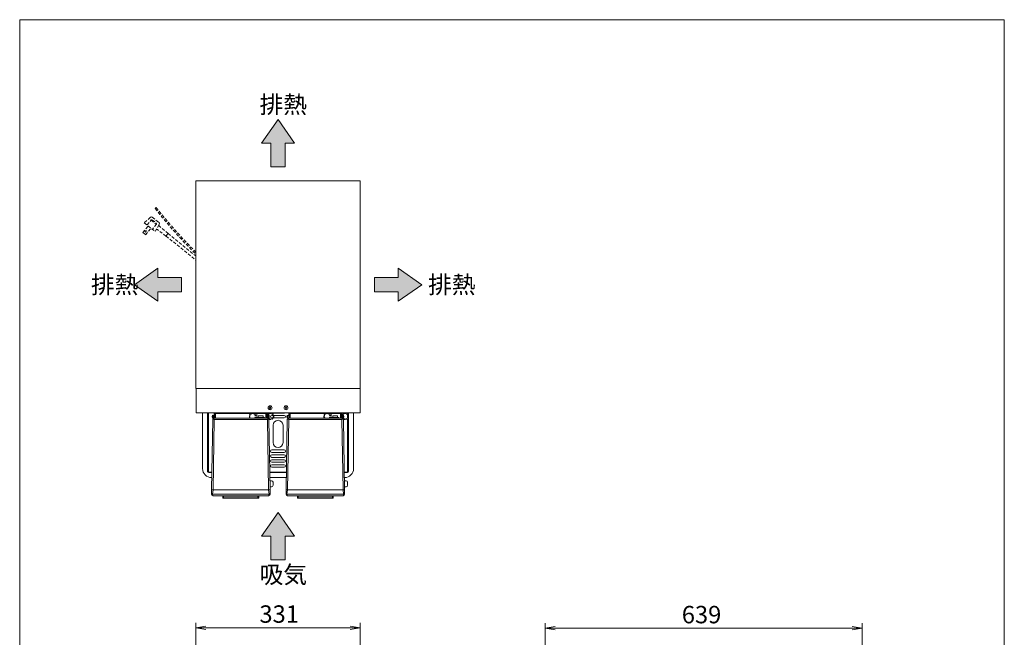
# Model space of a CAD drawing. Units: millimetres. Extents: x 75 to 2715, y 46 to 2897.
# Drawn here: x 733 to 2715, y 1654 to 2897 of the extents above; entities that cross this region are included whole.
import ezdxf

# ---------------------------------------------------------------- set-up
doc = ezdxf.new("R2010")
doc.units = ezdxf.units.MM
doc.linetypes.add('DASHED2', pattern=[9.525, 6.35, -3.175])
doc.layers.get('0').update_dxf_attribs({"lineweight": 18})
for name, color, linetype, lineweight in [('AM_5', 51, 'Continuous', 18), ('SNS', 7, 'Continuous', 18), ('図面枠', 111, 'Continuous', 15), ('弱線', 133, 'Continuous', 13), ('文字', 31, 'Continuous', 18), ('略図不要線', 252, 'DASHED2', 18)]:
    doc.layers.add(name, color=color, linetype=linetype, lineweight=lineweight)
doc.styles.add('0.9横', font='simplex.shx', dxfattribs={"width": 0.9, "bigfont": 'bigfont.shx'})
doc.styles.get("Standard").update_dxf_attribs({"font": 'simplex.shx', "bigfont": 'bigfont.shx'})
doc.styles.add('承認', font='simplex.shx', dxfattribs={"width": 0.9, "bigfont": 'bigfont.shx'})

# ---------------------------------------------------------------- blocks, each defined once
blk = doc.blocks.new('A$C21A36D1A')
for color, points in [(252, [(19.85, 7.62), (16.55, 12.38), (13.25, 7.62), (15.12, 7.62), (15.12, 2.86), (17.98, 2.86), (17.98, 7.62)]), (252, [(-7.62, -24.2), (-12.38, -20.9), (-7.62, -17.6), (-7.62, -19.47), (-2.86, -19.47), (-2.86, -22.33), (-7.62, -22.33)]), (252, [(40.72, -24.2), (45.48, -20.9), (40.72, -17.6), (40.72, -19.47), (35.96, -19.47), (35.96, -22.33), (40.72, -22.33)]), (252, [(19.85, -71.52), (16.55, -66.76), (13.25, -71.52), (15.12, -71.52), (15.12, -76.28), (17.98, -76.28), (17.98, -71.52)]), (172, [(130.98, -210.39), (136.73, -210.39), (133.85, -205.41)]), (172, [(137.07, -205.43), (135.67, -207.87), (137.13, -210.39), (140, -205.43)])]:
    blk.add_hatch(color=color).paths.add_polyline_path(points)
h = blk.add_hatch(color=172)
h.paths.add_polyline_path([(144.51, -205.99), (144.51, -207.61), (148.16, -207.61), (148.16, -205.99)])
h.paths.add_polyline_path([(147.76, -206.39), (147.76, -207.21), (144.92, -207.21), (144.92, -206.39)], flags=16)
h = blk.add_hatch(color=172)
h.paths.add_polyline_path([(152.93, -209.84), (154.55, -209.84), (154.55, -208.62), (156.78, -208.62), (156.78, -207), (154.55, -207), (154.55, -205.99), (152.93, -205.99)])
h.paths.add_polyline_path([(153.33, -209.43), (153.33, -206.39), (154.14, -206.39), (154.14, -207.41), (156.37, -207.41), (156.37, -208.22), (154.14, -208.22), (154.14, -209.43)], flags=16)
h = blk.add_hatch(color=172)
h.paths.add_polyline_path([(159.06, -207.15, -0.352285), (157.67, -208.27), (157.43, -208.27), (157.43, -207.36, 0.414214), (158.25, -206.55), (158.25, -206.34), (161.29, -206.34), (161.29, -208.57, -0.414214), (160.37, -209.49), (158.14, -209.49), (158.14, -208.62), (159.92, -208.62, 0.414214), (160.47, -208.07), (160.47, -207.15)], flags=16)
edge = h.paths.add_edge_path()
edge.add_line((157.89, -205.99), (157.89, -206.55))
edge.add_arc((157.43, -206.55), 0.456, 270, 360, ccw=False)
edge.add_line((157.43, -207), (157.18, -207))
edge.add_line((157.18, -207), (157.18, -208.62))
edge.add_line((157.18, -208.62), (157.79, -208.62))
edge.add_line((157.79, -208.62), (157.79, -209.84))
edge.add_line((157.79, -209.84), (160.37, -209.84))
edge.add_arc((160.37, -208.57), 1.27, 270, 360)
edge.add_line((161.64, -208.57), (161.64, -205.99))
edge.add_line((161.64, -205.99), (157.89, -205.99))
edge = h.paths.add_edge_path()
edge.add_arc((157.67, -206.85), 1.77, 306.8699, 338.1963)
edge.add_line((159.32, -207.51), (160.12, -207.51))
edge.add_line((160.12, -207.51), (160.12, -208.07))
edge.add_arc((159.92, -208.07), 0.203, 270, 360, ccw=False)
edge.add_line((159.92, -208.27), (158.73, -208.27))
h = blk.add_hatch(color=172)
edge = h.paths.add_edge_path()
edge.add_line((148.97, -207.1), (148.97, -209.84))
edge.add_line((148.97, -209.84), (151.35, -209.84))
edge.add_arc((151.35, -208.67), 1.17, 270, 360)
edge.add_line((152.52, -208.67), (152.52, -207.1))
edge.add_line((152.52, -207.1), (148.97, -207.1))
h.paths.add_polyline_path([(149.38, -207.51), (149.38, -208.22), (149.99, -208.22), (149.99, -207.51)], flags=16)
edge = h.paths.add_edge_path(flags=16)
edge.add_line((149.38, -208.73), (151.05, -208.73))
edge.add_arc((151.05, -208.37), 0.355, 270, 360)
edge.add_line((151.41, -208.37), (151.41, -207.51))
edge.add_line((151.41, -207.51), (152.11, -207.51))
edge.add_line((152.11, -207.51), (152.11, -208.67))
edge.add_arc((151.35, -208.67), 0.76, -90, 0, ccw=False)
edge.add_line((151.35, -209.43), (149.38, -209.43))
edge.add_line((149.38, -209.43), (149.38, -208.73))
h.paths.add_polyline_path([(150.39, -208.22), (151, -208.22), (151, -207.51), (150.39, -207.51)], flags=16)
h = blk.add_hatch(color=172)
h.paths.add_polyline_path([(144.11, -208.22), (144.11, -209.84), (148.57, -209.84), (148.57, -208.22)])
h.paths.add_polyline_path([(148.16, -208.62), (148.16, -209.43), (144.51, -209.43), (144.51, -208.62)], flags=16)
for p, q in [((16.55, 12.38), (13.25, 7.62)), ((19.85, 7.62), (16.55, 12.38)), ((13.25, 7.62), (15.12, 7.62)), ((15.12, 7.62), (15.12, 2.86)), ((17.98, 2.86), (17.98, 7.62)), ((17.98, 7.62), (19.85, 7.62)), ((15.12, 2.86), (17.98, 2.86)), ((-12.38, -20.9), (-7.62, -17.6)), ((-7.62, -17.6), (-7.62, -19.47)), ((45.48, -20.9), (40.72, -17.6)), ((40.72, -17.6), (40.72, -19.47)), ((-7.62, -19.47), (-2.86, -19.47)), ((-2.86, -19.47), (-2.86, -22.33)), ((40.72, -19.47), (35.96, -19.47)), ((35.96, -19.47), (35.96, -22.33)), ((-7.62, -24.2), (-12.38, -20.9)), ((40.72, -24.2), (45.48, -20.9)), ((-2.86, -22.33), (-7.62, -22.33)), ((-7.62, -22.33), (-7.62, -24.2)), ((35.96, -22.33), (40.72, -22.33)), ((40.72, -22.33), (40.72, -24.2)), ((16.55, -66.76), (13.25, -71.52)), ((19.85, -71.52), (16.55, -66.76)), ((13.25, -71.52), (15.12, -71.52)), ((15.12, -71.52), (15.12, -76.28)), ((17.98, -76.28), (17.98, -71.52)), ((17.98, -71.52), (19.85, -71.52)), ((15.12, -76.28), (17.98, -76.28))]:
    blk.add_line(p, q)
at = {"color": 0, "linetype": 'ByBlock', "lineweight": -2}
for p, q in [((2, -89.65), (0, -89.98)), ((2, -90.32), (0, -89.98)), ((0, -89.98), (2, -89.98)), ((31.1, -89.65), (33.1, -89.98)), ((31.1, -90.32), (33.1, -89.98)), ((33.1, -89.98), (31.1, -89.98)), ((72.33, -89.76), (70.33, -90.09)), ((72.33, -90.43), (70.33, -90.09)), ((70.33, -90.09), (72.33, -90.09)), ((132.15, -89.76), (134.15, -90.09)), ((132.15, -90.43), (134.15, -90.09)), ((134.15, -90.09), (132.15, -90.09)), ((-12.48, -96.76), (-12.15, -94.76)), ((-11.82, -96.76), (-12.15, -94.76)), ((-12.15, -94.76), (-12.15, -96.76)), ((44.77, -102.26), (45.1, -100.26)), ((45.43, -102.26), (45.1, -100.26)), ((45.1, -100.26), (45.1, -102.26)), ((89.55, -105.48), (87.55, -105.81)), ((89.55, -106.15), (87.55, -105.81)), ((87.55, -105.81), (89.55, -105.81)), ((132.15, -105.48), (134.15, -105.81)), ((132.15, -106.15), (134.15, -105.81)), ((134.15, -105.81), (132.15, -105.81)), ((145.82, -119.81), (146.15, -117.81)), ((146.48, -119.81), (146.15, -117.81)), ((146.15, -117.81), (146.15, -119.81)), ((-12.48, -176.91), (-12.15, -178.91)), ((-11.82, -176.91), (-12.15, -178.91)), ((-12.15, -178.91), (-12.15, -176.91)), ((44.77, -176.91), (45.1, -178.91)), ((45.43, -176.91), (45.1, -178.91)), ((45.1, -178.91), (45.1, -176.91)), ((145.82, -176.91), (146.15, -178.91)), ((146.48, -176.91), (146.15, -178.91)), ((146.15, -178.91), (146.15, -176.91)), ((5, -190.58), (3, -190.91)), ((5, -191.25), (3, -190.91)), ((3, -190.91), (5, -190.91)), ((28.1, -190.58), (30.1, -190.91)), ((28.1, -191.25), (30.1, -190.91)), ((30.1, -190.91), (28.1, -190.91)), ((92.7, -190.58), (94.7, -190.91)), ((92.7, -191.25), (94.7, -190.91)), ((94.7, -190.91), (92.7, -190.91)), ((101.3, -190.58), (99.3, -190.91)), ((101.3, -190.58), (99.3, -190.91)), ((101.3, -191.25), (99.3, -190.91)), ((99.3, -190.91), (101.3, -190.91)), ((101.3, -191.25), (99.3, -190.91)), ((99.3, -190.91), (101.3, -190.91)), ((127.3, -190.58), (129.3, -190.91)), ((127.3, -190.58), (129.3, -190.91)), ((127.3, -191.25), (129.3, -190.91)), ((129.3, -190.91), (127.3, -190.91)), ((127.3, -191.25), (129.3, -190.91)), ((129.3, -190.91), (127.3, -190.91)), ((136.15, -190.58), (134.15, -190.91)), ((136.15, -191.25), (134.15, -190.91)), ((134.15, -190.91), (136.15, -190.91))]:
    blk.add_line(p, q, dxfattribs=at)
at = {"color": 172}
for p, q in [((133.85, -205.41), (130.98, -210.39)), ((136.73, -210.39), (133.85, -205.41)), ((137.07, -205.43), (135.67, -207.87)), ((140, -205.43), (137.07, -205.43)), ((137.13, -210.39), (140, -205.43)), ((144.51, -207.61), (144.51, -205.99)), ((144.51, -205.99), (148.16, -205.99)), ((148.16, -205.99), (148.16, -207.61)), ((152.93, -209.84), (152.93, -205.99)), ((152.93, -205.99), (154.55, -205.99)), ((154.55, -205.99), (154.55, -207)), ((157.89, -206.55), (157.89, -205.99)), ((157.89, -205.99), (161.64, -205.99)), ((161.64, -205.99), (161.64, -208.57)), ((135.67, -207.87), (137.13, -210.39)), ((148.16, -207.61), (144.51, -207.61)), ((144.92, -207.21), (144.92, -206.39)), ((144.92, -206.39), (147.76, -206.39)), ((147.76, -207.21), (144.92, -207.21)), ((147.76, -206.39), (147.76, -207.21)), ((148.97, -207.1), (152.52, -207.1)), ((148.97, -209.84), (148.97, -207.1)), ((149.99, -207.51), (149.38, -207.51)), ((149.38, -207.51), (149.38, -208.22)), ((149.99, -208.22), (149.99, -207.51)), ((151, -207.51), (150.39, -207.51)), ((150.39, -207.51), (150.39, -208.22)), ((151, -208.22), (151, -207.51)), ((152.11, -207.51), (151.41, -207.51)), ((151.41, -207.51), (151.41, -208.37)), ((152.11, -208.67), (152.11, -207.51)), ((152.52, -207.1), (152.52, -208.67)), ((153.33, -209.43), (153.33, -206.39)), ((153.33, -206.39), (154.14, -206.39)), ((154.14, -206.39), (154.14, -207.41)), ((154.14, -207.41), (156.37, -207.41)), ((154.55, -207), (156.78, -207)), ((156.37, -207.41), (156.37, -208.22)), ((156.78, -207), (156.78, -208.62)), ((157.18, -208.62), (157.18, -207)), ((157.18, -207), (157.43, -207)), ((157.43, -208.27), (157.43, -207.36)), ((158.25, -206.34), (161.29, -206.34)), ((158.25, -206.55), (158.25, -206.34)), ((160.47, -207.15), (159.06, -207.15)), ((159.32, -207.51), (160.12, -207.51)), ((160.12, -207.51), (160.12, -208.07)), ((160.47, -208.07), (160.47, -207.15)), ((161.29, -206.34), (161.29, -208.57)), ((144.11, -209.84), (144.11, -208.22)), ((144.11, -208.22), (148.57, -208.22)), ((148.57, -209.84), (144.11, -209.84)), ((144.51, -209.43), (144.51, -208.62)), ((144.51, -208.62), (148.16, -208.62)), ((148.16, -209.43), (144.51, -209.43)), ((148.16, -208.62), (148.16, -209.43)), ((148.57, -208.22), (148.57, -209.84)), ((151.35, -209.84), (148.97, -209.84)), ((149.38, -208.22), (149.99, -208.22)), ((151.05, -208.73), (149.38, -208.73)), ((149.38, -208.73), (149.38, -209.43)), ((149.38, -209.43), (151.35, -209.43)), ((150.39, -208.22), (151, -208.22)), ((154.55, -209.84), (152.93, -209.84)), ((154.14, -209.43), (153.33, -209.43)), ((156.37, -208.22), (154.14, -208.22)), ((154.14, -208.22), (154.14, -209.43)), ((156.78, -208.62), (154.55, -208.62)), ((154.55, -208.62), (154.55, -209.84)), ((157.79, -208.62), (157.18, -208.62)), ((157.67, -208.27), (157.43, -208.27)), ((157.79, -209.84), (157.79, -208.62)), ((160.37, -209.84), (157.79, -209.84)), ((158.14, -209.49), (158.14, -208.62)), ((158.14, -208.62), (159.92, -208.62)), ((160.37, -209.49), (158.14, -209.49)), ((159.92, -208.27), (158.73, -208.27)), ((130.98, -210.39), (136.73, -210.39))]:
    blk.add_line(p, q, dxfattribs=at)
for centre, radius, start, end in [((157.43, -206.55), 0.811, 270, 0), ((157.43, -206.55), 0.456, 270, 360), ((157.67, -206.85), 1.42, 270, 347.6264), ((157.67, -206.85), 1.77, 306.8699, 338.1963), ((159.92, -208.07), 0.203, 270, 360), ((159.92, -208.07), 0.557, 270, 360), ((151.05, -208.37), 0.355, 270, 0), ((151.35, -208.67), 1.17, 270, 360), ((151.35, -208.67), 0.76, 270, 360), ((160.37, -208.57), 0.912, 270, 360), ((160.37, -208.57), 1.27, 270, 360)]:
    blk.add_arc(centre, radius, start, end, dxfattribs=at)
at = {"layer": 'AM_5', "color": 4, "lineweight": 9}
for p, q in [((0, -116.31), (0, -88.98)), ((33.1, -116.31), (33.1, -88.98)), ((70.33, -101.82), (70.33, -89.09)), ((134.15, -116.31), (134.15, -89.09)), ((2, -89.98), (31.1, -89.98)), ((132.15, -90.09), (72.33, -90.09)), ((1.95, -94.76), (-13.15, -94.76)), ((-12.15, -96.76), (-12.15, -176.91)), ((31.15, -100.26), (46.1, -100.26)), ((45.1, -102.26), (45.1, -176.91)), ((87.55, -118.31), (87.55, -104.81)), ((134.15, -116.31), (134.15, -104.81)), ((132.15, -105.81), (89.55, -105.81)), ((135.65, -117.81), (147.15, -117.81)), ((146.15, -119.81), (146.15, -176.91)), ((94.7, -177.91), (94.7, -191.91)), ((134.15, -178.27), (134.15, -191.91)), ((0.25, -178.91), (-13.15, -178.91)), ((32.85, -178.91), (46.1, -178.91)), ((132.05, -178.91), (147.15, -178.91)), ((3, -180.41), (3, -191.91)), ((30.1, -180.41), (30.1, -191.91)), ((99.3, -180.41), (99.3, -191.91)), ((99.3, -180.41), (99.3, -191.91)), ((129.3, -180.41), (129.3, -191.91)), ((129.3, -180.41), (129.3, -191.91)), ((5, -190.91), (28.1, -190.91)), ((92.7, -190.91), (83.2, -190.91)), ((99.3, -190.91), (94.7, -190.91)), ((101.3, -190.91), (127.3, -190.91)), ((101.3, -190.91), (103.3, -190.91)), ((127.3, -190.91), (125.3, -190.91)), ((129.3, -190.91), (134.15, -190.91)), ((136.15, -190.91), (145.65, -190.91))]:
    blk.add_line(p, q, dxfattribs=at)
at = {"layer": '図面枠'}
for p, q in [((-35.46, 32.46), (162.74, 32.46)), ((-35.46, -252.62), (-35.46, 32.46)), ((162.74, 32.46), (162.74, -252.62)), ((57.74, -202.62), (57.74, -252.62)), ((57.74, -202.62), (162.74, -202.62)), ((87.74, -202.62), (87.74, -252.62)), ((57.74, -212.62), (162.74, -212.62)), ((57.74, -222.62), (162.74, -222.62)), ((57.74, -227.62), (162.74, -227.62)), ((57.74, -232.62), (162.74, -232.62)), ((57.74, -237.62), (162.74, -237.62)), ((57.74, -242.62), (162.74, -242.62)), ((57.74, -247.62), (162.74, -247.62)), ((162.74, -252.62), (-35.46, -252.62))]:
    blk.add_line(p, q, dxfattribs=at)
for s, p in [('排熱', (12.82, 13.63)), ('排熱', (-21.11, -22.65)), ('排熱', (46.75, -22.65)), ('吸気', (12.82, -81.03))]:
    blk.add_text(s, height=3.5).set_placement(p)
at = {"color": 172}
for s, p in [('株式', (139.91, -207.65)), ('会社', (139.88, -209.63))]:
    blk.add_text(s, height=1.52, dxfattribs=at).set_placement(p)
at = {"layer": 'AM_5'}
for s, p in [('331', (12.8, -88.98)), ('639', (97.82, -89.09)), ('466', (106.43, -104.81)), ('271', (12.8, -189.91)), ('46', (84.2, -189.91)), ('300', (109.8, -189.91)), ('49', (139.15, -189.91))]:
    blk.add_text(s, height=3.5, dxfattribs=at).set_placement(p)
for s, p in [('842 (手動注出時)', (-14.32, -155.14)), ('787 (自動注出時)', (42.93, -157.89)), ('611', (145.15, -151.78))]:
    blk.add_text(s, height=3.5, rotation=90, dxfattribs=at).set_placement(p)
at = {"layer": '図面枠'}
for s, style, width, p in [('\u3000A4  尺度 1/ 10  2011/04/09', '0.9横', 0.6, (87.74, -208.63)), ('外形寸法', '承認', 0.9, (66.62, -219.12)), ('幅331mm×奥行639mm×高さ787mm', '承認', 0.8, (95.28, -219.12)), ('設置スペース', '承認', 0.9, (63.47, -226.62)), ('幅430mm×奥行き760mm', '承認', 0.9, (102.23, -226.62)), ('45.2kg（本体重量）/63.7kg（水込み重量）', '承認', 0.8, (94.11, -231.41)), ('重量', '承認', 0.9, (69.86, -231.62)), ('使用電源', '承認', 0.9, (66.62, -236.62)), ('単相100V,50/60Hz', '承認', 0.9, (107.8, -236.41)), ('消費電力', '承認', 0.9, (66.71, -241.62)), ('350/406W（50/60Hz）', '承認', 0.9, (103.35, -241.41)), ('給水設備', '承認', 0.9, (66.62, -246.62)), ('不要', '承認', 0.9, (122.36, -246.62)), ('排水設備', '承認', 0.9, (66.62, -251.62)), ('不要', '承認', 0.9, (122.36, -251.62))]:
    blk.add_text(s, height=3, dxfattribs=dict(at, style=style, width=width)).set_placement(p)
at = {"layer": '図面枠', "width": 0.6}
for s, p in [('%%U※サーバー用特注受け皿仕様。', (-32.58, -237.82)), ('%%U※寸法には組立ネジ部は含まれておりません。', (-32.58, -243.32)), ('%%U※改良の為、予告なく仕様・デザインを変更することがあります。ご了承ください。', (-32.66, -248.82))]:
    blk.add_text(s, height=3, dxfattribs=at).set_placement(p)
at = {"layer": '文字', "style": '承認', "width": 0.8}
blk.add_text('SNS-60W-A2', height=3, dxfattribs=at).set_placement((60.52, -209.12))

msp = doc.modelspace()

# ---------------------------------------------------------------- linework, layer by layer
for p, q in [((1111, 1989.2), (1111, 2105.7)), ((1395, 2105.7), (1395, 1989.2)), ((1119.6, 1985.2), (1115, 1985.2)), ((1269.6, 1985.2), (1236.4, 1985.2)), ((1391, 1985.2), (1386.4, 1985.2))]:
    msp.add_line(p, q)
at = {"ltscale": 3}
msp.add_lwpolyline([(1418.5, 2154.7), (1418.5, 2572.7), (1087.5, 2572.7), (1087.5, 2154.7)], close=True, dxfattribs=at)
msp.add_lwpolyline([(1418, 2154.7), (1418, 2105.7), (1088, 2105.7), (1088, 2154.7)], dxfattribs=at)
for points in [[(1119.5, 1975.2), (1119, 1975.2, -0.414214), (1101, 1993.2), (1101, 2105.7)], [(1405, 2105.7), (1405, 1993.2, -0.414214), (1387, 1975.2), (1386.5, 1975.2)]]:
    msp.add_lwpolyline(points, format="xyb")
msp.add_lwpolyline([(1269.5, 1975.2), (1236.5, 1975.2)])
for centre in [(1237, 2115.7), (1269, 2115.7)]:
    msp.add_circle(centre, 4)
for centre, start, end in [((1115, 1989.2), 180, 270), ((1391, 1989.2), 270, 0)]:
    msp.add_arc(centre, 4, start, end)
at = {"layer": 'SNS'}
for p, q in [((1124.4, 2103.8), (1124.4, 2105.2)), ((1124.4, 2105.2), (1125.6, 2105.2)), ((1124.4, 2094.9), (1124.4, 2103.8)), ((1124.4, 2103.8), (1125.6, 2103.8)), ((1125.6, 2103.8), (1125.6, 2105.2)), ((1125.6, 2105.2), (1125.7, 2105.2)), ((1125.6, 2094.9), (1125.6, 2103.8)), ((1125.7, 2105.7), (1125.7, 2094.9)), ((1230.2, 2105.7), (1125.7, 2105.7)), ((1127.2, 2104.2), (1228.7, 2104.2)), ((1127.2, 2104.2), (1127.2, 2094.9)), ((1228.7, 2094.9), (1228.7, 2104.2)), ((1230.2, 2105.7), (1230.2, 2094.9)), ((1230.2, 2105.2), (1230.4, 2105.2)), ((1230.4, 2103.8), (1230.4, 2105.2)), ((1230.4, 2105.2), (1231.6, 2105.2)), ((1230.4, 2103.8), (1230.4, 2094.9)), ((1230.4, 2103.8), (1231.6, 2103.8)), ((1231.6, 2103.8), (1231.6, 2105.2)), ((1231.6, 2094.9), (1231.6, 2103.8)), ((1274.4, 2103.8), (1274.4, 2105.2)), ((1274.4, 2105.2), (1275.6, 2105.2)), ((1274.4, 2094.9), (1274.4, 2103.8)), ((1274.4, 2103.8), (1275.6, 2103.8)), ((1275.6, 2103.8), (1275.6, 2105.2)), ((1275.6, 2105.2), (1275.7, 2105.2)), ((1275.6, 2094.9), (1275.6, 2103.8)), ((1275.7, 2105.7), (1275.7, 2094.9)), ((1380.2, 2105.7), (1275.7, 2105.7)), ((1277.2, 2104.2), (1378.7, 2104.2)), ((1277.2, 2104.2), (1277.2, 2094.9)), ((1378.7, 2094.9), (1378.7, 2104.2)), ((1380.2, 2105.7), (1380.2, 2094.9)), ((1380.2, 2105.2), (1380.4, 2105.2)), ((1380.4, 2103.8), (1380.4, 2105.2)), ((1380.4, 2105.2), (1381.6, 2105.2)), ((1380.4, 2103.8), (1380.4, 2094.9)), ((1380.4, 2103.8), (1381.6, 2103.8)), ((1381.6, 2103.8), (1381.6, 2105.2)), ((1381.6, 2094.9), (1381.6, 2103.8)), ((1121.5, 2091.9), (1119, 1950.7)), ((1122.2, 2099.7), (1121.2, 2100.6)), ((1122.2, 2095.7), (1121.2, 2094.8)), ((1122.2, 2095.2), (1122.2, 2100.2)), ((1124.4, 2100.2), (1122.2, 2100.2)), ((1124.4, 2095.2), (1122.2, 2095.2)), ((1231.5, 2094.9), (1124.5, 2094.9)), ((1125.7, 2100.2), (1125.6, 2100.2)), ((1125.7, 2099.7), (1125.6, 2099.8)), ((1125.7, 2095.7), (1125.6, 2095.6)), ((1125.7, 2095.2), (1125.6, 2095.2)), ((1210.5, 2095.9), (1211, 2096.4)), ((1210.5, 2095.9), (1210.5, 2094.9)), ((1225, 2096.4), (1211, 2096.4)), ((1213, 2096.4), (1213, 2099.3)), ((1213, 2099.3), (1223, 2099.3)), ((1213, 2099.3), (1213, 2099.3)), ((1213, 2099.3), (1223, 2099.3)), ((1223, 2096.4), (1223, 2099.3)), ((1223, 2099.3), (1223, 2099.3)), ((1225, 2096.4), (1225.5, 2095.9)), ((1225.5, 2094.9), (1225.5, 2095.9)), ((1230.4, 2100.2), (1230.2, 2100.2)), ((1230.2, 2099.7), (1230.4, 2099.8)), ((1230.2, 2095.7), (1230.4, 2095.6)), ((1230.4, 2095.2), (1230.2, 2095.2)), ((1233.7, 2100.2), (1231.6, 2100.2)), ((1233.7, 2095.2), (1231.6, 2095.2)), ((1233.7, 2099.7), (1234.8, 2100.6)), ((1233.7, 2095.2), (1233.7, 2100.2)), ((1233.7, 2095.7), (1234.8, 2094.8)), ((1237, 1950.7), (1234.5, 2091.9)), ((1271.5, 2091.9), (1269, 1950.7)), ((1272.2, 2099.7), (1271.2, 2100.6)), ((1272.2, 2095.7), (1271.2, 2094.8)), ((1272.2, 2095.2), (1272.2, 2100.2)), ((1274.4, 2100.2), (1272.2, 2100.2)), ((1274.4, 2095.2), (1272.2, 2095.2)), ((1381.5, 2094.9), (1274.5, 2094.9)), ((1275.7, 2100.2), (1275.6, 2100.2)), ((1275.7, 2099.7), (1275.6, 2099.8)), ((1275.7, 2095.7), (1275.6, 2095.6)), ((1275.7, 2095.2), (1275.6, 2095.2)), ((1360.5, 2095.9), (1361, 2096.4)), ((1360.5, 2095.9), (1360.5, 2094.9)), ((1375, 2096.4), (1361, 2096.4)), ((1363, 2096.4), (1363, 2099.3)), ((1363, 2099.3), (1373, 2099.3)), ((1363, 2099.3), (1363, 2099.3)), ((1363, 2099.3), (1373, 2099.3)), ((1373, 2096.4), (1373, 2099.3)), ((1373, 2099.3), (1373, 2099.3)), ((1375, 2096.4), (1375.5, 2095.9)), ((1375.5, 2094.9), (1375.5, 2095.9)), ((1380.4, 2100.2), (1380.2, 2100.2)), ((1380.2, 2099.7), (1380.4, 2099.8)), ((1380.2, 2095.7), (1380.4, 2095.6)), ((1380.4, 2095.2), (1380.2, 2095.2)), ((1383.7, 2100.2), (1381.6, 2100.2)), ((1383.7, 2095.2), (1381.6, 2095.2)), ((1383.7, 2099.7), (1384.8, 2100.6)), ((1383.7, 2095.2), (1383.7, 2100.2)), ((1383.7, 2095.7), (1384.8, 2094.8)), ((1387, 1950.7), (1384.5, 2091.9)), ((1240, 1968.7), (1236.6, 1968.7)), ((1243, 1965.7), (1243, 1959.7)), ((1390, 1968.7), (1386.6, 1968.7)), ((1393, 1965.7), (1393, 1959.7)), ((1119, 1950.7), (1119.1, 1941.6)), ((1120.5, 1950.7), (1119, 1950.7)), ((1120.5, 1950.7), (1235.5, 1950.7)), ((1237, 1950.7), (1235.5, 1950.7)), ((1236.8, 1941.6), (1237, 1950.7)), ((1236.9, 1956.7), (1240, 1956.7)), ((1269, 1950.7), (1269.1, 1941.6)), ((1270.5, 1950.7), (1269, 1950.7)), ((1270.5, 1950.7), (1385.5, 1950.7)), ((1387, 1950.7), (1385.5, 1950.7)), ((1386.8, 1941.6), (1387, 1950.7)), ((1386.9, 1956.7), (1390, 1956.7)), ((1122.1, 1938.7), (1233.8, 1938.7)), ((1142, 1937.7), (1142, 1938.7)), ((1143.5, 1937.7), (1142, 1937.7)), ((1142, 1937.7), (1142, 1934.7)), ((1143.5, 1937.7), (1142, 1937.7)), ((1143, 1933.7), (1213, 1933.7)), ((1212.5, 1937.7), (1143.5, 1937.7)), ((1212.5, 1937.7), (1143.5, 1937.7)), ((1214, 1937.7), (1212.5, 1937.7)), ((1214, 1937.7), (1212.5, 1937.7)), ((1214, 1937.7), (1214, 1938.7)), ((1214, 1937.7), (1214, 1934.7)), ((1272.1, 1938.7), (1383.8, 1938.7)), ((1292, 1937.7), (1292, 1938.7)), ((1293.5, 1937.7), (1292, 1937.7)), ((1292, 1937.7), (1292, 1934.7)), ((1293.5, 1937.7), (1292, 1937.7)), ((1293, 1933.7), (1363, 1933.7)), ((1362.5, 1937.7), (1293.5, 1937.7)), ((1362.5, 1937.7), (1293.5, 1937.7)), ((1364, 1937.7), (1362.5, 1937.7)), ((1364, 1937.7), (1362.5, 1937.7)), ((1364, 1937.7), (1364, 1938.7)), ((1364, 1937.7), (1364, 1934.7))]:
    msp.add_line(p, q, dxfattribs=at)
for centre, radius, start, end in [((1129.5, 2097.7), 8.83, 160.837, 199.163), ((1124.5, 2091.9), 3, 134.5, 179), ((1124.5, 2091.9), 3, 90, 134.5), ((1231.5, 2091.9), 3, 45.5, 90), ((1231.5, 2091.9), 3, 1, 45.5), ((1226.5, 2097.7), 8.83, 340.837, 19.163), ((1279.5, 2097.7), 8.83, 160.837, 199.163), ((1274.5, 2091.9), 3, 134.5, 179), ((1274.5, 2091.9), 3, 90, 134.5), ((1381.5, 2091.9), 3, 45.5, 90), ((1381.5, 2091.9), 3, 1, 45.5), ((1376.5, 2097.7), 8.83, 340.837, 19.163), ((1240, 1965.7), 3, 0, 90), ((1390, 1965.7), 3, 0, 90), ((1240, 1959.7), 3, 270, 0), ((1390, 1959.7), 3, 270, 0), ((1122.1, 1941.7), 3, 181, 270), ((1143, 1934.7), 1, 180, 270), ((1213, 1934.7), 1, 270, 360), ((1233.8, 1941.7), 3, 270, 359), ((1272.1, 1941.7), 3, 181, 270), ((1293, 1934.7), 1, 180, 270), ((1363, 1934.7), 1, 270, 360), ((1383.8, 1941.7), 3, 270, 359)]:
    msp.add_arc(centre, radius, start, end, dxfattribs=at)
at = {"layer": '弱線', "extrusion": (0, 1, 0)}
for p, q in [((1121.2, 2094.8), (1121.2, 2100.6)), ((1234.8, 2094.8), (1234.8, 2100.6)), ((1271.2, 2094.8), (1271.2, 2100.6)), ((1384.8, 2094.8), (1384.8, 2100.6))]:
    msp.add_line(p, q, dxfattribs=at)
at = {"layer": '弱線'}
for p, q in [((1124.5, 2091.9), (1122.1, 1950.7)), ((1124.5, 2091.9), (1122.4, 2094)), ((1124.5, 2091.9), (1231.5, 2091.9)), ((1210.5, 2095.9), (1225.5, 2095.9)), ((1231.5, 2091.9), (1233.6, 2094)), ((1231.5, 2091.9), (1233.9, 1950.7)), ((1274.5, 2091.9), (1272.1, 1950.7)), ((1274.5, 2091.9), (1272.4, 2094)), ((1274.5, 2091.9), (1381.5, 2091.9)), ((1360.5, 2095.9), (1375.5, 2095.9)), ((1381.5, 2091.9), (1383.6, 2094)), ((1381.5, 2091.9), (1383.9, 1950.7)), ((1122.1, 1950.7), (1121, 1941.6)), ((1233.9, 1950.7), (1235, 1941.6)), ((1272.1, 1950.7), (1271, 1941.6)), ((1383.9, 1950.7), (1385, 1941.6)), ((1120.6, 1941.6), (1235, 1941.6)), ((1143.5, 1937.7), (1143.5, 1938.7)), ((1143.5, 1937.7), (1143.5, 1934.7)), ((1212.5, 1934.7), (1143.5, 1934.7)), ((1212.5, 1937.7), (1212.5, 1938.7)), ((1212.5, 1937.7), (1212.5, 1934.7)), ((1270.6, 1941.6), (1385, 1941.6)), ((1293.5, 1937.7), (1293.5, 1938.7)), ((1293.5, 1937.7), (1293.5, 1934.7)), ((1362.5, 1934.7), (1293.5, 1934.7)), ((1362.5, 1937.7), (1362.5, 1938.7)), ((1362.5, 1937.7), (1362.5, 1934.7))]:
    msp.add_line(p, q, dxfattribs=at)
for points in [[(1113, 2105.7), (1113, 1986.2), (1119.6, 1986.2)], [(1393, 2103), (1393, 2105.7)], [(1393, 2096.2), (1393, 2101.2)], [(1386.3, 1986.2), (1393, 1986.2), (1393, 2094.4)], [(1236.3, 1986.2), (1269.6, 1986.2)]]:
    msp.add_lwpolyline(points, dxfattribs=at)
for points in [[(1127, 2105.7, 0.162278), (1128.5, 2105.2), (1153.5, 2105.2, 0.162278), (1155, 2105.7, 0.162278)], [(1164.3, 2105.7, 0.162278), (1165.8, 2105.2), (1190.8, 2105.2, 0.162278), (1192.3, 2105.7, 0.162278)], [(1201.7, 2105.7, 0.162278), (1203.2, 2105.2), (1210.1, 2105.2)], [(1228.2, 2105.2, 0.162278), (1229.7, 2105.7)], [(1239, 2105.7, 0.162278), (1240.5, 2105.2), (1265.5, 2105.2, 0.162278), (1267, 2105.7, 0.162278)], [(1276.3, 2105.7, 0.162278), (1277.8, 2105.2), (1302.8, 2105.2, 0.162278), (1304.3, 2105.7, 0.162278)], [(1313.7, 2105.7, 0.162278), (1315.2, 2105.2), (1340.2, 2105.2, 0.162278), (1341.7, 2105.7, 0.162278)], [(1351, 2105.7, 0.162278), (1352.5, 2105.2), (1360.1, 2105.2)], [(1377.5, 2105.2, 0.162278), (1379, 2105.7)], [(1127.2, 2100, 0.576809), (1127.2, 2095.6)], [(1230.2, 2099.2, 0.025263), (1230.1, 2099.4)], [(1230.1, 2096.2, 0.025263), (1230.2, 2096.4)], [(1243.4, 2100.3), (1240.5, 2100.3, 1), (1240.5, 2095.3), (1242.4, 2095.3)], [(1243.6, 2095.3), (1265.5, 2095.3, 1), (1265.5, 2100.3), (1244.4, 2100.3)], [(1275.6, 2098.9, 0.236528), (1275.6, 2096.7)], [(1277.2, 2100.2, 0.189769), (1275.7, 2099.2)], [(1275.7, 2096.4, 0.189769), (1277.2, 2095.4)]]:
    msp.add_lwpolyline(points, format="xyb", dxfattribs=at)
for points in [[(1236.7, 2114.5), (1236.7, 2114), (1237.3, 2114), (1237.3, 2114.5, -0.414214), (1238.2, 2115.4), (1238.7, 2115.4), (1238.7, 2116), (1238.2, 2116, -0.414214), (1237.3, 2116.9), (1237.3, 2117.4), (1236.7, 2117.4), (1236.7, 2116.9, -0.414214), (1235.8, 2116), (1235.3, 2116), (1235.3, 2115.4), (1235.8, 2115.4, -0.414214)], [(1268.7, 2114.5), (1268.7, 2114), (1269.3, 2114), (1269.3, 2114.5, -0.414214), (1270.2, 2115.4), (1270.7, 2115.4), (1270.7, 2116), (1270.2, 2116, -0.414214), (1269.3, 2116.9), (1269.3, 2117.4), (1268.7, 2117.4), (1268.7, 2116.9, -0.414214), (1267.8, 2116), (1267.3, 2116), (1267.3, 2115.4), (1267.8, 2115.4, -0.414214)], [(1263, 2045.6), (1263, 2080.6, 1), (1243, 2080.6), (1243, 2045.6, 1)], [(1265.5, 2025.9, 1), (1265.5, 2030.9), (1240.5, 2030.9, 1), (1240.5, 2025.9)], [(1265.5, 2016, 1), (1265.5, 2021), (1240.5, 2021, 1), (1240.5, 2016)], [(1265.5, 2006.1, 1), (1265.5, 2011.1), (1240.5, 2011.1, 1), (1240.5, 2006.1)], [(1265.5, 1996.2, 1), (1265.5, 2001.2), (1240.5, 2001.2, 1), (1240.5, 1996.2)]]:
    msp.add_lwpolyline(points, format="xyb", close=True, dxfattribs=at)
at = {"layer": '弱線', "extrusion": (0, 0, -1)}
for centre in [(1122.1, 1941.7), (1272.1, 1941.7)]:
    msp.add_ellipse(centre, major_axis=(-0.05, 3), ratio=0.373398, start_param=3.187721, end_param=4.701385, dxfattribs=at)
at = {"layer": '弱線'}
for centre in [(1233.8, 1941.7), (1383.8, 1941.7)]:
    msp.add_ellipse(centre, major_axis=(0.05, 3), ratio=0.373398, start_param=3.187721, end_param=4.701385, dxfattribs=at)
for points, knots in [([(1119.1, 1941.6), (1119.1, 1941.6), (1119.2, 1941.6), (1119.2, 1941.6), (1119.2, 1941.6), (1119.2, 1941.6), (1119.2, 1941.6), (1119.2, 1941.6), (1119.2, 1941.6), (1119.2, 1941.6), (1119.2, 1941.6), (1119.3, 1941.6), (1119.3, 1941.6), (1119.3, 1941.6), (1119.3, 1941.6), (1119.4, 1941.6), (1119.4, 1941.6), (1119.5, 1941.6), (1119.5, 1941.6), (1119.5, 1941.6), (1119.6, 1941.6), (1119.6, 1941.6), (1119.6, 1941.6), (1119.7, 1941.6), (1119.7, 1941.6), (1119.8, 1941.6), (1119.8, 1941.6), (1119.9, 1941.6), (1119.9, 1941.6), (1120, 1941.6), (1120, 1941.6), (1120.1, 1941.6), (1120.1, 1941.6), (1120.2, 1941.6), (1120.3, 1941.6), (1120.3, 1941.6), (1120.4, 1941.6), (1120.5, 1941.6), (1120.5, 1941.6), (1120.6, 1941.6), (1120.6, 1941.6), (1121, 1941.6)], [0, 0, 0, 0, 0.117802, 0.117802, 0.235604, 0.235604, 0.353406, 0.353406, 0.471208, 0.471208, 0.58901, 0.58901, 0.706812, 0.706812, 0.824614, 0.824614, 0.942416, 0.942416, 1.060218, 1.060218, 1.17802, 1.17802, 1.295822, 1.295822, 1.413624, 1.413624, 1.531426, 1.531426, 1.649228, 1.649228, 1.76703, 1.76703, 1.884832, 1.884832, 2.002634, 2.002634, 2.120436, 2.120436, 2.238238, 2.238238, 2.35604, 2.35604, 2.35604, 2.35604]), ([(1143.5, 1934.7), (1143.3, 1934.6), (1143.2, 1934.4), (1142.8, 1934.2), (1142.7, 1934), (1142.5, 1933.9), (1142.5, 1933.9), (1142.4, 1933.9)], [0, 0, 0, 0, 0.60785, 0.60785, 1.215699, 1.215699, 1.375586, 1.375586, 1.375586, 1.375586]), ([(1213.6, 1933.9), (1213.5, 1933.9), (1213.5, 1933.9), (1213.3, 1934), (1213.1, 1934.2), (1212.8, 1934.4), (1212.6, 1934.6), (1212.5, 1934.7)], [5.754558, 5.754558, 5.754558, 5.754558, 5.914445, 5.914445, 6.522295, 6.522295, 7.130144, 7.130144, 7.130144, 7.130144]), ([(1236.8, 1941.6), (1236.8, 1941.6), (1236.8, 1941.6), (1236.8, 1941.6), (1236.8, 1941.6), (1236.8, 1941.6), (1236.8, 1941.6), (1236.8, 1941.6), (1236.8, 1941.6), (1236.7, 1941.6), (1236.7, 1941.6), (1236.7, 1941.6), (1236.7, 1941.6), (1236.7, 1941.6), (1236.6, 1941.6), (1236.6, 1941.6), (1236.6, 1941.6), (1236.5, 1941.6), (1236.5, 1941.6), (1236.4, 1941.6), (1236.4, 1941.6), (1236.4, 1941.6), (1236.3, 1941.6), (1236.3, 1941.6), (1236.2, 1941.6), (1236.2, 1941.6), (1236.2, 1941.6), (1236.1, 1941.6), (1236, 1941.6), (1236, 1941.6), (1235.9, 1941.6), (1235.9, 1941.6), (1235.8, 1941.6), (1235.8, 1941.6), (1235.7, 1941.6), (1235.6, 1941.6), (1235.6, 1941.6), (1235.5, 1941.6), (1235.5, 1941.6), (1235.4, 1941.6), (1235.4, 1941.6), (1235, 1941.6)], [0, 0, 0, 0, 0.117802, 0.117802, 0.235604, 0.235604, 0.353406, 0.353406, 0.471208, 0.471208, 0.58901, 0.58901, 0.706812, 0.706812, 0.824614, 0.824614, 0.942416, 0.942416, 1.060218, 1.060218, 1.17802, 1.17802, 1.295822, 1.295822, 1.413624, 1.413624, 1.531426, 1.531426, 1.649228, 1.649228, 1.76703, 1.76703, 1.884832, 1.884832, 2.002634, 2.002634, 2.120436, 2.120436, 2.238238, 2.238238, 2.35604, 2.35604, 2.35604, 2.35604]), ([(1269.1, 1941.6), (1269.1, 1941.6), (1269.2, 1941.6), (1269.2, 1941.6), (1269.2, 1941.6), (1269.2, 1941.6), (1269.2, 1941.6), (1269.2, 1941.6), (1269.2, 1941.6), (1269.2, 1941.6), (1269.2, 1941.6), (1269.3, 1941.6), (1269.3, 1941.6), (1269.3, 1941.6), (1269.3, 1941.6), (1269.4, 1941.6), (1269.4, 1941.6), (1269.5, 1941.6), (1269.5, 1941.6), (1269.5, 1941.6), (1269.6, 1941.6), (1269.6, 1941.6), (1269.6, 1941.6), (1269.7, 1941.6), (1269.7, 1941.6), (1269.8, 1941.6), (1269.8, 1941.6), (1269.9, 1941.6), (1269.9, 1941.6), (1270, 1941.6), (1270, 1941.6), (1270.1, 1941.6), (1270.1, 1941.6), (1270.2, 1941.6), (1270.3, 1941.6), (1270.3, 1941.6), (1270.4, 1941.6), (1270.5, 1941.6), (1270.5, 1941.6), (1270.6, 1941.6), (1270.6, 1941.6), (1271, 1941.6)], [0, 0, 0, 0, 0.117802, 0.117802, 0.235604, 0.235604, 0.353406, 0.353406, 0.471208, 0.471208, 0.58901, 0.58901, 0.706812, 0.706812, 0.824614, 0.824614, 0.942416, 0.942416, 1.060218, 1.060218, 1.17802, 1.17802, 1.295822, 1.295822, 1.413624, 1.413624, 1.531426, 1.531426, 1.649228, 1.649228, 1.76703, 1.76703, 1.884832, 1.884832, 2.002634, 2.002634, 2.120436, 2.120436, 2.238238, 2.238238, 2.35604, 2.35604, 2.35604, 2.35604]), ([(1293.5, 1934.7), (1293.3, 1934.6), (1293.2, 1934.4), (1292.8, 1934.2), (1292.7, 1934), (1292.5, 1933.9), (1292.5, 1933.9), (1292.4, 1933.9)], [0, 0, 0, 0, 0.60785, 0.60785, 1.215699, 1.215699, 1.375586, 1.375586, 1.375586, 1.375586]), ([(1363.6, 1933.9), (1363.5, 1933.9), (1363.5, 1933.9), (1363.3, 1934), (1363.1, 1934.2), (1362.8, 1934.4), (1362.6, 1934.6), (1362.5, 1934.7)], [5.754558, 5.754558, 5.754558, 5.754558, 5.914445, 5.914445, 6.522295, 6.522295, 7.130144, 7.130144, 7.130144, 7.130144]), ([(1386.8, 1941.6), (1386.8, 1941.6), (1386.8, 1941.6), (1386.8, 1941.6), (1386.8, 1941.6), (1386.8, 1941.6), (1386.8, 1941.6), (1386.8, 1941.6), (1386.8, 1941.6), (1386.7, 1941.6), (1386.7, 1941.6), (1386.7, 1941.6), (1386.7, 1941.6), (1386.7, 1941.6), (1386.6, 1941.6), (1386.6, 1941.6), (1386.6, 1941.6), (1386.5, 1941.6), (1386.5, 1941.6), (1386.4, 1941.6), (1386.4, 1941.6), (1386.4, 1941.6), (1386.3, 1941.6), (1386.3, 1941.6), (1386.2, 1941.6), (1386.2, 1941.6), (1386.2, 1941.6), (1386.1, 1941.6), (1386, 1941.6), (1386, 1941.6), (1385.9, 1941.6), (1385.9, 1941.6), (1385.8, 1941.6), (1385.8, 1941.6), (1385.7, 1941.6), (1385.6, 1941.6), (1385.6, 1941.6), (1385.5, 1941.6), (1385.5, 1941.6), (1385.4, 1941.6), (1385.4, 1941.6), (1385, 1941.6)], [0, 0, 0, 0, 0.117802, 0.117802, 0.235604, 0.235604, 0.353406, 0.353406, 0.471208, 0.471208, 0.58901, 0.58901, 0.706812, 0.706812, 0.824614, 0.824614, 0.942416, 0.942416, 1.060218, 1.060218, 1.17802, 1.17802, 1.295822, 1.295822, 1.413624, 1.413624, 1.531426, 1.531426, 1.649228, 1.649228, 1.76703, 1.76703, 1.884832, 1.884832, 2.002634, 2.002634, 2.120436, 2.120436, 2.238238, 2.238238, 2.35604, 2.35604, 2.35604, 2.35604])]:
    msp.add_open_spline(points, degree=3, knots=knots, dxfattribs=at)
at = {"layer": '略図不要線'}
for p, q in [((1007.9, 2519), (1005.6, 2517.1)), ((996.1, 2499.4, 0), (983.7, 2488.4, 0)), ((999.8, 2499.5, 0), (1012.8, 2489, 0)), ((980.9, 2468.6, 0), (991.7, 2481.9, 0)), ((983.7, 2488.4, 0), (1005.4, 2470.9, 0)), ((989.3, 2483.9, 0), (997.8, 2494, 0)), ((997.5, 2493.6, 0), (1007.8, 2485.3, 0)), ((1008.1, 2485.7, 0), (1000.1, 2475.1, 0)), ((1000.3, 2493.9, 0), (1007.5, 2488.1, 0)), ((1005.4, 2470.9, 0), (1013.8, 2485.1, 0)), ((1031.9, 2466.9, 0), (1013.9, 2482, 0)), ((980.9, 2468.6, 0), (986.5, 2464.1, 0)), ((986.5, 2464.1, 0), (997.3, 2477.4, 0)), ((1027.4, 2461.3, 0), (1010.1, 2474.8, 0)), ((1027.4, 2461.3, 0), (1031.9, 2466.9, 0)), ((1027.6, 2461.6, 0), (1087.5, 2413.3, 0)), ((1031.7, 2466.6, 0), (1087.5, 2421.5, 0))]:
    msp.add_line(p, q, dxfattribs=at)
for points in [[(999.8, 2499.5), (998, 2500.5), (996.1, 2499.4)], [(1000.3, 2493.9), (998.9, 2494.6), (997.8, 2494)], [(1008.1, 2485.7), (1008.2, 2487.1), (1007.5, 2488.1)], [(1013.8, 2485.1), (1014.1, 2487.4), (1012.8, 2489)], [(1013.3, 2484.5), (1013.2, 2483.1), (1013.9, 2482)], [(1010.1, 2474.8), (1008.6, 2474.9), (1007.4, 2473.9)]]:
    msp.add_lwpolyline(points, dxfattribs=at)
at = {"layer": '略図不要線', "ltscale": 0.5}
for points in [[(1210.1, 2094.9), (1210.1, 2105.2), (1230.1, 2105.2), (1230.1, 2094.9)], [(1360.1, 2094.9), (1360.1, 2105.2), (1380.1, 2105.2), (1380.1, 2094.9)]]:
    msp.add_lwpolyline(points, dxfattribs=at)
for centre, radius in [((1238.1, 2098.7), 6.5), ((1238.1, 2098.7), 5.5), ((1388.1, 2098.7), 6.5), ((1388.1, 2098.7), 5.5)]:
    msp.add_circle(centre, radius, dxfattribs=at)
at = {"layer": '略図不要線'}
for radius, end in [(997, 225.046), (1000, 225.2173)]:
    msp.add_arc((1791.9, 3134.9), radius, 218.1541, end, dxfattribs=at)
at = {"layer": '略図不要線', "ltscale": 0.5}
for centre, radius, start, end in [((1201.7, 2098.7), 6.5, 324.0299, 215.9701), ((1201.7, 2098.7), 5.5, 316.04, 223.96), ((1351.7, 2098.7), 6.5, 324.0299, 215.9701), ((1351.7, 2098.7), 5.5, 316.04, 223.96)]:
    msp.add_arc(centre, radius, start, end, dxfattribs=at)
at = {"layer": '略図不要線'}
msp.add_open_spline([(986.3, 2469.3, 0), (987, 2468.8, 0), (987.9, 2468.9, 0), (988.4, 2469.6, 0), (989, 2470.2, 0), (988.9, 2471.2, 0), (988.3, 2471.8, 0), (987.6, 2472.3, 0), (986.5, 2472.2, 0), (986, 2471.5, 0), (985.5, 2470.9, 0), (985.7, 2469.9, 0), (986.3, 2469.3, 0)], degree=3, knots=[0, 0, 0, 0, 1, 1, 1, 2, 2, 2, 3, 3, 3, 4, 4, 4, 4], dxfattribs=at)

# ---------------------------------------------------------------- block references
at = {"xscale": 10, "yscale": 10, "zscale": 10}
msp.add_blockref('A$C21A36D1A', (1087.5, 2572.7), dxfattribs=at)

doc.saveas('drawing.dxf')
